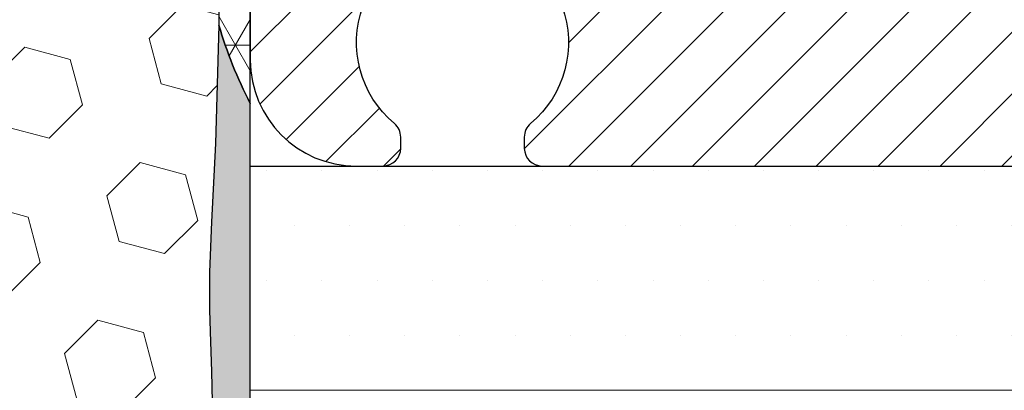
# Model space of a CAD drawing. Extents: x 265 to 2303, y 568 to 3799.
# Drawn here: x 285 to 286, y 1375 to 1375 of the extents above; entities that cross this region are included whole.
import ezdxf

# ---------------------------------------------------------------- set-up
doc = ezdxf.new("R2010")
doc.units = 0
doc.header["$LTSCALE"] = 5
doc.header["$MEASUREMENT"] = 0
doc.layers.get('DEFPOINTS').update_dxf_attribs({"linetype": 'CONTINUOUS'})
for name, color, linetype, lineweight in [('CONCRETE - L', 132, 'CONTINUOUS', 20), ('CORNER BEAD - H', 50, 'CONTINUOUS', 15), ('CORNER BEAD - L', 52, 'CONTINUOUS', 25), ('EPOXY ADHESIVE - H', 50, 'CONTINUOUS', 15), ('EPOXY ADHESIVE - L', 52, 'CONTINUOUS', 25), ('FOAM INSERT - H', 150, 'CONTINUOUS', 15), ('MIG CAPPING STRIP - H', 251, 'CONTINUOUS', 20), ('MIG FOOT - L', 7, 'CONTINUOUS', 25), ('PVC SIDESHEET - H', 150, 'CONTINUOUS', 20), ('SETTING BED - H', 210, 'CONTINUOUS', 15), ('SETTING BED - L', 212, 'CONTINUOUS', 25)]:
    doc.layers.add(name, color=color, linetype=linetype, lineweight=lineweight)
doc.layers.add('DIMS', color=2, linetype='CONTINUOUS')
doc.dimstyles.get("Standard").update_dxf_attribs({"dimtxt": 0.18, "dimasz": 0.18, "dimexe": 0.18, "dimexo": 0.0625, "dimgap": 0.09, "dimtad": 0, "dimtih": 1, "dimtoh": 1, "dimdec": 4, "dimzin": 0, "dimdsep": 46, "dimtxsty": 'Standard', "dimcen": 0.09, "dimadec": 0, "dimazin": 0, "dimtfac": 1, "dimtdec": 4, "dimtofl": 0, "dimtmove": 0, "dimatfit": 3, "dimfxl": 1, "dimtolj": 1, "dimtzin": 0, "dimarcsym": 0})

# ---------------------------------------------------------------- blocks, each defined once
blk = doc.blocks.new('*D16')
at = {"layer": 'DEFPOINTS', "color": 0, "transparency": 16777216}
for p in [(283.7408589065382, 1375.845313217246), (283.7408589065382, 1370.845313217246), (296.1681896169027, 1370.845313217246)]:
    blk.add_point(p, dxfattribs=at)
at = {"layer": 'DIMS', "color": 0, "lineweight": -2, "transparency": 16777216}
for p, q in [((283.9608589065382, 1375.845313217246), (296.3881896169028, 1375.845313217246)), ((296.1681896169027, 1375.625313217246), (296.1681896169027, 1373.861170414215)), ((296.1681896169027, 1371.065313217246), (296.1681896169027, 1372.834503747548)), ((283.9608589065382, 1370.845313217246), (296.3881896169028, 1370.845313217246))]:
    blk.add_line(p, q, dxfattribs=at)
at = {"layer": 'DIMS', "color": 0, "transparency": 16777216}
for points in [[(296.131522950236, 1375.625313217246), (296.2048562835694, 1375.625313217246), (296.1681896169027, 1375.845313217246)], [(296.131522950236, 1371.065313217246), (296.2048562835694, 1371.065313217246), (296.1681896169027, 1370.845313217246)]]:
    blk.add_solid(points, dxfattribs=at)
at = {"layer": 'DIMS', "color": 0, "transparency": 16777216, "insert": (296.1681896169025, 1373.347837080882), "char_height": 0.22, "attachment_point": 5}
blk.add_mtext('\\A1;5 IN \\P [127.0mm]', dxfattribs=at)

msp = doc.modelspace()

# ---------------------------------------------------------------- hatches: boundary and pattern name
at = {"layer": 'CORNER BEAD - H'}
h = msp.add_hatch(dxfattribs=at)
h.set_pattern_fill('NET3', color=256, scale=0.4999999999999999, style=0)
h.set_pattern_definition([(0, (0, 0), (0, 0.06249999999999999), []), (59.99999999999999, (0, 0), (-0.05412658773652741, 0.03125), []), (120, (0, 0), (-0.05412658773652741, -0.03124999999999998), [])])
edge = h.paths.add_edge_path()
edge.add_line((285.3719632520007, 1375.185069262924), (285.3719632520012, 1375.823914875609))
edge.add_arc((285.4310181339062, 1375.823914875596), 0.05905488190501273, 90.00000000507379, 179.9999999876464, ccw=False)
edge.add_line((285.431018133901, 1375.882969757501), (285.5097579764192, 1375.882969757501))
edge.add_arc((285.5097579762851, 1375.863284796549), 0.01968496095219052, 0.007930470683220392, 89.99999960970212, ccw=False)
edge.add_line((285.5294429370487, 1375.8632875212), (285.5491271762954, 1375.961709600011))
edge.add_line((285.5491271762954, 1375.961709600011), (285.369799152739, 1375.9617096))
edge.add_line((285.369799152739, 1375.9617096), (285.3647046738885, 1375.9617096))
edge.add_line((285.3647046738885, 1375.9617096), (285.3611690346728, 1375.961550518509))
edge.add_line((285.3611690346728, 1375.961550518509), (285.357661968271, 1375.961074559631))
edge.add_line((285.357661968271, 1375.961074559631), (285.1967770511873, 1375.931822756525))
edge.add_arc((285.0785605198564, 1375.89223841555), 0.1246678319788905, -55.67902469908512, 18.51291949558498, ccw=False)
edge.add_arc((285.0372771727965, 1375.457152250137), 0.3503644552872121, 47.75096330798971, 71.4306046746849, ccw=False)
edge.add_arc((285.1471938347926, 1375.577350769427), 0.1874878260323695, 3.0161285937443267, 47.91829320948318, ccw=False)
edge.add_line((285.3344219457083, 1375.58721582864), (285.3369206249866, 1375.272414592629))
edge.add_arc((285.8037275123749, 1375.408993657796), 0.4863769229261892, 196.3085001492553, 207.4124519594904)
at = {"layer": 'EPOXY ADHESIVE - H'}
h = msp.add_hatch(dxfattribs=at)
h.set_pattern_fill('AR-SAND', color=256, scale=0.04, style=0)
h.set_pattern_definition([(37.50000000000001, (0, 0), (-0.002519734324384326, 0.07707295076052635), [0, -0.0608, 0, -0.068, 0, -0.065]), (7.499999999999999, (0, 0), (0.07079106821070909, 0.1128858426091896), [0, -0.0328, 0, -0.05480000000000001, 0, -0.021]), (327.5, (-0.0492, 0), (0.1245656744700598, 0.0002263621414785977), [0, -0.02, 0, -0.07200000000000001, 0, -0.094]), (317.5, (-0.0492, 0), (0.1202450641828917, 0.03510702259736997), [0, -0.01, 0, -0.0472, 0, -0.05400000000000001])])
edge = h.paths.add_edge_path()
edge.add_line((285.3719632520144, 1372.113726127597), (285.3719632520007, 1375.185069262924))
edge.add_arc((285.8037275123749, 1375.408993657796), 0.4863769229261942, 196.3085001492553, 207.4124519594904, ccw=False)
edge.add_line((285.3369206249866, 1375.272414592629), (285.3332721650809, 1375.140174233907))
edge.add_line((285.3332721650809, 1375.140174233907), (285.328632298052, 1375.053089793118))
edge.add_line((285.328632298052, 1375.053089793118), (285.3266284167816, 1374.997005508218))
edge.add_line((285.3266284167816, 1374.997005508218), (285.3266398107649, 1374.954527826786))
edge.add_line((285.3266398107649, 1374.954527826786), (285.327653904316, 1374.919445265883))
edge.add_line((285.327653904316, 1374.919445265883), (285.3286854145737, 1374.886147115428))
edge.add_line((285.3286854145737, 1374.886147115428), (285.3293392779265, 1374.852499436743))
edge.add_line((285.3293392779265, 1374.852499436743), (285.3296700206294, 1374.819016664936))
edge.add_line((285.3296700206294, 1374.819016664936), (285.3297434622023, 1374.786279759722))
edge.add_line((285.3297434622023, 1374.786279759722), (285.3296254221656, 1374.754869680814))
edge.add_line((285.3296254221656, 1374.754869680814), (285.3293817200395, 1374.725367387927))
edge.add_line((285.3293817200395, 1374.725367387927), (285.3290781753443, 1374.698353840774))
edge.add_line((285.3290781753443, 1374.698353840774), (285.3287806076, 1374.674409999068))
edge.add_line((285.3287806076, 1374.674409999068), (285.328546118354, 1374.653993519295))
edge.add_line((285.328546118354, 1374.653993519295), (285.3283750686812, 1374.636759545315))
edge.add_line((285.3283750686812, 1374.636759545315), (285.3282451141424, 1374.622042084045))
edge.add_line((285.3282451141424, 1374.622042084045), (285.3281338501742, 1374.609174292029))
edge.add_line((285.3281338501742, 1374.609174292029), (285.328018872213, 1374.59748932581))
edge.add_line((285.328018872213, 1374.59748932581), (285.3278777974948, 1374.586321128582))
edge.add_line((285.3278777974948, 1374.586321128582), (285.3276933972074, 1374.57518962687))
edge.add_line((285.3276933972074, 1374.57518962687), (285.3274602148639, 1374.56403955838))
edge.add_line((285.3274602148639, 1374.56403955838), (285.3271744300666, 1374.552874700037))
edge.add_line((285.3271744300666, 1374.552874700037), (285.3268322224176, 1374.541698828768))
edge.add_line((285.3268322224176, 1374.541698828768), (285.3264297715193, 1374.5305157215))
edge.add_line((285.3264297715193, 1374.5305157215), (285.3259632569736, 1374.519329155158))
edge.add_line((285.3259632569736, 1374.519329155158), (285.3254288583828, 1374.508142906668))
edge.add_line((285.3254288583828, 1374.508142906668), (285.3248227553493, 1374.496960752956))
edge.add_line((285.3248227553493, 1374.496960752956), (285.3241411274751, 1374.485786470949))
edge.add_line((285.3241411274751, 1374.485786470949), (285.3233840628521, 1374.47462320191))
edge.add_line((285.3233840628521, 1374.47462320191), (285.3225817124462, 1374.463469197793))
edge.add_line((285.3225817124462, 1374.463469197793), (285.3217781761167, 1374.452320441956))
edge.add_line((285.3217781761167, 1374.452320441956), (285.3210176303556, 1374.441172905292))
edge.add_line((285.3210176303556, 1374.441172905292), (285.3203442516549, 1374.430022558698))
edge.add_line((285.3203442516549, 1374.430022558698), (285.3198009626296, 1374.41886550025))
edge.add_line((285.3198009626296, 1374.41886550025), (285.319404320325, 1374.407700502331))
edge.add_line((285.319404320325, 1374.407700502331), (285.3191458213484, 1374.396528879245))
edge.add_line((285.3191458213484, 1374.396528879245), (285.3190159696676, 1374.385352045981))
edge.add_line((285.3190159696676, 1374.385352045981), (285.31900526925, 1374.374171417529))
edge.add_line((285.31900526925, 1374.374171417529), (285.319104224063, 1374.362988408878))
edge.add_line((285.319104224063, 1374.362988408878), (285.3193033380743, 1374.351804435018))
edge.add_line((285.3193033380743, 1374.351804435018), (285.3195931152513, 1374.340620910938))
edge.add_line((285.3195931152513, 1374.340620910938), (285.3199640595616, 1374.329439251627))
edge.add_line((285.3199640595616, 1374.329439251627), (285.3204058957248, 1374.31826075705))
edge.add_line((285.3204058957248, 1374.31826075705), (285.3209017591501, 1374.307085754518))
edge.add_line((285.3209017591501, 1374.307085754518), (285.3214314725723, 1374.295914082354))
edge.add_line((285.3214314725723, 1374.295914082354), (285.3219748336516, 1374.284745575181))
edge.add_line((285.3219748336516, 1374.284745575181), (285.3225116400484, 1374.273580067623))
edge.add_line((285.3225116400484, 1374.273580067623), (285.3230216894229, 1374.262417394303))
edge.add_line((285.3230216894229, 1374.262417394303), (285.3234847794352, 1374.251257389843))
edge.add_line((285.3234847794352, 1374.251257389843), (285.3238807077458, 1374.240099888866))
edge.add_line((285.3238807077458, 1374.240099888866), (285.3241899846197, 1374.228944659146))
edge.add_line((285.3241899846197, 1374.228944659146), (285.3244007096135, 1374.217790756504))
edge.add_line((285.3244007096135, 1374.217790756504), (285.3245055677046, 1374.206636806602))
edge.add_line((285.3245055677046, 1374.206636806602), (285.3244973074669, 1374.195481429136))
edge.add_line((285.3244973074669, 1374.195481429136), (285.3243686774738, 1374.184323243804))
edge.add_line((285.3243686774738, 1374.184323243804), (285.3241124262994, 1374.173160870301))
edge.add_line((285.3241124262994, 1374.173160870301), (285.3237213025171, 1374.161992928323))
edge.add_line((285.3237213025171, 1374.161992928323), (285.3231880547006, 1374.150818037568))
edge.add_line((285.3231880547006, 1374.150818037568), (285.3225054314236, 1374.139634817731))
edge.add_line((285.3225054314236, 1374.139634817731), (285.32166618126, 1374.128441888509))
edge.add_line((285.32166618126, 1374.128441888509), (285.3206630527832, 1374.117237869598))
edge.add_line((285.3206630527832, 1374.117237869598), (285.31949169606, 1374.106021639087))
edge.add_line((285.31949169606, 1374.106021639087), (285.3182242145733, 1374.094798883642))
edge.add_line((285.3182242145733, 1374.094798883642), (285.3170149894073, 1374.083582617177))
edge.add_line((285.3170149894073, 1374.083582617177), (285.3160224699452, 1374.072386215908))
edge.add_line((285.3160224699452, 1374.072386215908), (285.3154051055701, 1374.061223056054))
edge.add_line((285.3154051055701, 1374.061223056054), (285.315321345665, 1374.050106513831))
edge.add_line((285.315321345665, 1374.050106513831), (285.3159296396131, 1374.039049965458))
edge.add_line((285.3159296396131, 1374.039049965458), (285.3173575197125, 1374.028064187581))
edge.add_line((285.3173575197125, 1374.028064187581), (285.3195072495619, 1374.017141015806))
edge.add_line((285.3195072495619, 1374.017141015806), (285.3221813760537, 1374.006263901359))
edge.add_line((285.3221813760537, 1374.006263901359), (285.3251820018817, 1373.99541625812))
edge.add_line((285.3251820018817, 1373.99541625812), (285.3283112497661, 1373.98458150068))
edge.add_line((285.3283112497661, 1373.98458150068), (285.3313846373605, 1373.973743522036))
edge.add_line((285.3313846373605, 1373.973743522036), (285.3342542823523, 1373.96288752237))
edge.add_line((285.3342542823523, 1373.96288752237), (285.336778496528, 1373.951998923085))
edge.add_line((285.336778496528, 1373.951998923085), (285.3388155916738, 1373.941063145586))
edge.add_line((285.3388155916738, 1373.941063145586), (285.3402281783145, 1373.930065981182))
edge.add_line((285.3402281783145, 1373.930065981182), (285.3410033950361, 1373.919003936798))
edge.add_line((285.3410033950361, 1373.919003936798), (285.3412690883007, 1373.907885627239))
edge.add_line((285.3412690883007, 1373.907885627239), (285.3411606544149, 1373.896720316971))
edge.add_line((285.3411606544149, 1373.896720316971), (285.3408134896853, 1373.885517270463))
edge.add_line((285.3408134896853, 1373.885517270463), (285.3403629904186, 1373.874285752184))
edge.add_line((285.3403629904186, 1373.874285752184), (285.3399445529215, 1373.863035026601))
edge.add_line((285.3399445529215, 1373.863035026601), (285.3396935735006, 1373.851774358182))
edge.add_line((285.3396935735006, 1373.851774358182), (285.3397265945316, 1373.840513040266))
edge.add_line((285.3397265945316, 1373.840513040266), (285.3399925774734, 1373.829260622815))
edge.add_line((285.3399925774734, 1373.829260622815), (285.3403526989421, 1373.818026790217))
edge.add_line((285.3403526989421, 1373.818026790217), (285.3406673641286, 1373.806821228041))
edge.add_line((285.3406673641286, 1373.806821228041), (285.3407969782234, 1373.795653621858))
edge.add_line((285.3407969782234, 1373.795653621858), (285.3406019464175, 1373.784533657236))
edge.add_line((285.3406019464175, 1373.784533657236), (285.3399426739016, 1373.773471019746))
edge.add_line((285.3399426739016, 1373.773471019746), (285.338705474965, 1373.762473909183))
edge.add_line((285.338705474965, 1373.762473909183), (285.3370137362031, 1373.751536930274))
edge.add_line((285.3370137362031, 1373.751536930274), (285.3351179942601, 1373.740647396242))
edge.add_line((285.3351179942601, 1373.740647396242), (285.3332699981553, 1373.729792550789))
edge.add_line((285.3332699981553, 1373.729792550789), (285.3317214969085, 1373.718959637612))
edge.add_line((285.3317214969085, 1373.718959637612), (285.3307242395392, 1373.70813590041))
edge.add_line((285.3307242395392, 1373.70813590041), (285.3304668905442, 1373.696867917433))
edge.add_line((285.3304668905442, 1373.696867917433), (285.3302470294522, 1373.678477755042))
edge.add_line((285.3302470294522, 1373.678477755042), (285.3287023386078, 1373.641677887909))
edge.add_line((285.3287023386078, 1373.641677887909), (285.3293801624006, 1373.605766768989))
edge.add_line((285.3293801624006, 1373.605766768989), (285.3296965462177, 1373.570101351258))
edge.add_line((285.3296965462177, 1373.570101351258), (285.329731487663, 1373.535387738091))
edge.add_line((285.329731487663, 1373.535387738091), (285.3295649843406, 1373.502332032857))
edge.add_line((285.3295649843406, 1373.502332032857), (285.3292770338547, 1373.47164033893))
edge.add_line((285.3292770338547, 1373.47164033893), (285.3289476338092, 1373.444018759681))
edge.add_line((285.3289476338092, 1373.444018759681), (285.3286562499669, 1373.420165876348))
edge.add_line((285.3286562499669, 1373.420165876348), (285.3284443090496, 1373.400242262479))
edge.add_line((285.3284443090496, 1373.400242262479), (285.3282904540711, 1373.383520506081))
edge.add_line((285.3282904540711, 1373.383520506081), (285.3281674543342, 1373.369190119953))
edge.add_line((285.3281674543342, 1373.369190119953), (285.3280480791421, 1373.356440616892))
edge.add_line((285.3280480791421, 1373.356440616892), (285.3279050978167, 1373.344461510367))
edge.add_line((285.3279050978167, 1373.344461510367), (285.3277152400398, 1373.332585225744))
edge.add_line((285.3277152400398, 1373.332585225744), (285.3274702872175, 1373.32068733856))
edge.add_line((285.3274702872175, 1373.32068733856), (285.3271655960058, 1373.308772439324))
edge.add_line((285.3271655960058, 1373.308772439324), (285.326796523061, 1373.296845118544))
edge.add_line((285.326796523061, 1373.296845118544), (285.3263584250389, 1373.284909966727))
edge.add_line((285.3263584250389, 1373.284909966727), (285.3258466585956, 1373.272971574382))
edge.add_line((285.3258466585956, 1373.272971574382), (285.3252565803872, 1373.261034532017))
edge.add_line((285.3252565803872, 1373.261034532017), (285.3245835470698, 1373.249103430139))
edge.add_line((285.3245835470698, 1373.249103430139), (285.3238229991649, 1373.237182845618))
edge.add_line((285.3238229991649, 1373.237182845618), (285.3229870569192, 1373.225274642595))
edge.add_line((285.3229870569192, 1373.225274642595), (285.3221245291405, 1373.213374718323))
edge.add_line((285.3221245291405, 1373.213374718323), (285.3212891083123, 1373.201478175794))
edge.add_line((285.3212891083123, 1373.201478175794), (285.3205344869187, 1373.189580117999))
edge.add_line((285.3205344869187, 1373.189580117999), (285.3199141467633, 1373.177675669299))
edge.add_line((285.3199141467633, 1373.177675669299), (285.319460215419, 1373.16576212005))
edge.add_line((285.319460215419, 1373.16576212005), (285.3191654052986, 1373.153840758555))
edge.add_line((285.3191654052986, 1373.153840758555), (285.3190181748438, 1373.141913304605))
edge.add_line((285.3190181748438, 1373.141913304605), (285.3190069824959, 1373.12998147799))
edge.add_line((285.3190069824959, 1373.12998147799), (285.3191202866963, 1373.118046998499))
edge.add_line((285.3191202866963, 1373.118046998499), (285.3193465458866, 1373.106111585923))
edge.add_line((285.3193465458866, 1373.106111585923), (285.3196742185082, 1373.094176960053))
edge.add_line((285.3196742185082, 1373.094176960053), (285.3200917625484, 1373.082244840611))
edge.add_line((285.3200917625484, 1373.082244840611), (285.3205850593111, 1373.070316566974))
edge.add_line((285.3205850593111, 1373.070316566974), (285.3211313595968, 1373.058392204563))
edge.add_line((285.3211313595968, 1373.058392204563), (285.3217061093101, 1373.046471552379))
edge.add_line((285.3217061093101, 1373.046471552379), (285.3222847543556, 1373.034554409421))
edge.add_line((285.3222847543556, 1373.034554409421), (285.322842740638, 1373.022640574687))
edge.add_line((285.322842740638, 1373.022640574687), (285.3233555140619, 1373.010729847177))
edge.add_line((285.3233555140619, 1373.010729847177), (285.323798520532, 1372.998822025891))
edge.add_line((285.323798520532, 1372.998822025891), (285.3241480179344, 1372.98691687911))
edge.add_line((285.3241480179344, 1372.98691687911), (285.3243989618117, 1372.975013467797))
edge.add_line((285.3243989618117, 1372.975013467797), (285.3245650176386, 1372.963110145129))
edge.add_line((285.3245650176386, 1372.963110145129), (285.3246606653263, 1372.951205233473))
edge.add_line((285.3246606653263, 1372.951205233473), (285.3247003847863, 1372.939297055195))
edge.add_line((285.3247003847863, 1372.939297055195), (285.3246986559298, 1372.927383932665))
edge.add_line((285.3246986559298, 1372.927383932665), (285.324669958668, 1372.915464188248))
edge.add_line((285.324669958668, 1372.915464188248), (285.3246287729123, 1372.903536144312))
edge.add_line((285.3246287729123, 1372.903536144312), (285.324589578574, 1372.891598123224))
edge.add_line((285.324589578574, 1372.891598123224), (285.3245668555645, 1372.879648447351))
edge.add_line((285.3245668555645, 1372.879648447351), (285.3245750837947, 1372.867685439061))
edge.add_line((285.3245750837947, 1372.867685439061), (285.3246327424447, 1372.855752262188))
edge.add_line((285.3246327424447, 1372.855752262188), (285.3247749535541, 1372.844078687275))
edge.add_line((285.3247749535541, 1372.844078687275), (285.3250411677896, 1372.832943019233))
edge.add_line((285.3250411677896, 1372.832943019233), (285.3254708358268, 1372.822623563081))
edge.add_line((285.3254708358268, 1372.822623563081), (285.326103408342, 1372.813398623836))
edge.add_line((285.326103408342, 1372.813398623836), (285.3269783360109, 1372.805546506518))
edge.add_line((285.3269783360109, 1372.805546506518), (285.3281214308856, 1372.79924593792))
edge.add_line((285.3281214308856, 1372.79924593792), (285.3294354014507, 1372.793776841945))
edge.add_line((285.3294354014507, 1372.793776841945), (285.3307576575486, 1372.787942384518))
edge.add_line((285.3307576575486, 1372.787942384518), (285.3319250095737, 1372.780541354873))
edge.add_line((285.3319250095737, 1372.780541354873), (285.3327765164824, 1372.770389477596))
edge.add_line((285.3327765164824, 1372.770389477596), (285.3332650518132, 1372.757159687236))
edge.add_line((285.3332650518132, 1372.757159687236), (285.3335087338641, 1372.741769481654))
edge.add_line((285.3335087338641, 1372.741769481654), (285.3336386659145, 1372.725234156862))
edge.add_line((285.3336386659145, 1372.725234156862), (285.333785951244, 1372.708569008872))
edge.add_line((285.333785951244, 1372.708569008872), (285.3340571711748, 1372.692614828628))
edge.add_line((285.3340571711748, 1372.692614828628), (285.3344536982457, 1372.677463712113))
edge.add_line((285.3344536982457, 1372.677463712113), (285.3349486951938, 1372.663007006519))
edge.add_line((285.3349486951938, 1372.663007006519), (285.3355153244207, 1372.649136056647))
edge.add_line((285.3355153244207, 1372.649136056647), (285.3361267483284, 1372.635742207303))
edge.add_line((285.3361267483284, 1372.635742207303), (285.3367561293186, 1372.622716803291))
edge.add_line((285.3367561293186, 1372.622716803291), (285.3373766297933, 1372.609951189414))
edge.add_line((285.3373766297933, 1372.609951189414), (285.3379629706102, 1372.597309970225))
edge.add_line((285.3379629706102, 1372.597309970225), (285.3385033227921, 1372.584426970122))
edge.add_line((285.3385033227921, 1372.584426970122), (285.3389927346638, 1372.570818011603))
edge.add_line((285.3389927346638, 1372.570818011603), (285.3394263099676, 1372.555997966304))
edge.add_line((285.3394263099676, 1372.555997966304), (285.3397991524459, 1372.539481705864))
edge.add_line((285.3397991524459, 1372.539481705864), (285.3401063658411, 1372.520784101919))
edge.add_line((285.3401063658411, 1372.520784101919), (285.3403431033791, 1372.499421604884))
edge.add_line((285.3403431033791, 1372.499421604884), (285.3405172962874, 1372.475318347203))
edge.add_line((285.3405172962874, 1372.475318347203), (285.3406666000022, 1372.449346811943))
edge.add_line((285.3406666000022, 1372.449346811943), (285.328927064979, 1372.32849361917))
edge.add_line((285.328927064979, 1372.32849361917), (285.334682079031, 1372.266129115987))
edge.add_line((285.334682079031, 1372.266129115987), (285.3346820790311, 1372.200516716553))
edge.add_line((285.3346820790311, 1372.200516716553), (285.3346820790312, 1372.113726127595))
edge.add_line((285.3346820790312, 1372.113726127595), (285.3177447959739, 1371.665603566531))
edge.add_line((285.3177447959739, 1371.665603566531), (285.3580189442477, 1371.42752844107))
edge.add_line((285.3580189442477, 1371.42752844107), (285.3346820790311, 1371.265700071014))
edge.add_line((285.3346820790311, 1371.265700071014), (285.3346820790312, 1371.113283919719))
edge.add_line((285.3346820790312, 1371.113283919719), (285.3719632520146, 1371.113283919719))
edge.add_line((285.3719632520146, 1371.113283919719), (285.3719632520144, 1372.113726127597))
at = {"layer": 'FOAM INSERT - H'}
h = msp.add_hatch(dxfattribs=at)
h.set_pattern_fill('HEX', color=256, scale=0.42, angle=45, style=0)
h.set_pattern_definition([(45, (0, 0), (-0.06429910574805842, 0.06429910574805843), [0.0525, -0.105]), (165, (0, 0), (-0.02353510614441143, -0.08783421189246982), [0.0525, -0.105]), (105, (0.03712310601229375, 0.03712310601229374), (-0.08783421189246983, -0.02353510614441138), [0.0525, -0.105])])
h.paths.add_polyline_path([(285.3293801624006, 1373.605766768989), (285.3287023386078, 1373.641677887909), (285.3302470294522, 1373.678477755042), (285.3304668905442, 1373.696867917433), (285.3307242395392, 1373.70813590041), (285.3317214969085, 1373.718959637612), (285.3332699981553, 1373.729792550789), (285.3351179942601, 1373.740647396242), (285.3370137362031, 1373.751536930274), (285.338705474965, 1373.762473909183), (285.3399426739016, 1373.773471019746), (285.3406019464175, 1373.784533657236), (285.3407969782234, 1373.795653621858), (285.3406673641286, 1373.806821228041), (285.3403526989421, 1373.818026790217), (285.3399925774734, 1373.829260622815), (285.3397265945316, 1373.840513040266), (285.3396935735006, 1373.851774358182), (285.3399445529215, 1373.863035026601), (285.3403629904186, 1373.874285752184), (285.3408134896853, 1373.885517270463), (285.3411606544149, 1373.896720316971), (285.3412690883007, 1373.907885627239), (285.3410033950361, 1373.919003936798), (285.3402281783145, 1373.930065981182), (285.3388155916738, 1373.941063145586), (285.336778496528, 1373.951998923085), (285.3342542823523, 1373.96288752237), (285.3313846373605, 1373.973743522036), (285.3283112497661, 1373.98458150068), (285.3251820018817, 1373.99541625812), (285.3221813760537, 1374.006263901359), (285.3195072495619, 1374.017141015806), (285.3173575197125, 1374.028064187581), (285.3159296396131, 1374.039049965458), (285.315321345665, 1374.050106513831), (285.3154051055701, 1374.061223056054), (285.3160224699452, 1374.072386215908), (285.3170149894073, 1374.083582617177), (285.3182242145733, 1374.094798883642), (285.31949169606, 1374.106021639087), (285.3206630527832, 1374.117237869598), (285.32166618126, 1374.128441888509), (285.3225054314236, 1374.139634817731), (285.3231880547006, 1374.150818037568), (285.3237213025171, 1374.161992928323), (285.3241124262994, 1374.173160870301), (285.3243686774738, 1374.184323243804), (285.3244973074669, 1374.195481429136), (285.3245055677046, 1374.206636806602), (285.3244007096135, 1374.217790756504), (285.3241899846197, 1374.228944659146), (285.3238807077458, 1374.240099888866), (285.3234847794352, 1374.251257389843), (285.3230216894229, 1374.262417394303), (285.3225116400484, 1374.273580067623), (285.3219748336516, 1374.284745575181), (285.3214314725723, 1374.295914082354), (285.3209017591501, 1374.307085754518), (285.3204058957248, 1374.31826075705), (285.3199640595616, 1374.329439251627), (285.3195931152513, 1374.340620910938), (285.3193033380743, 1374.351804435018), (285.319104224063, 1374.362988408878), (285.31900526925, 1374.374171417529), (285.3190159696676, 1374.385352045981), (285.3191458213484, 1374.396528879245), (285.319404320325, 1374.407700502331), (285.3198009626296, 1374.41886550025), (285.3203442516549, 1374.430022558698), (285.3210176303556, 1374.441172905292), (285.3217781761167, 1374.452320441956), (285.3225817124462, 1374.463469197793), (285.3233840628521, 1374.47462320191), (285.3241411274751, 1374.485786470949), (285.3248227553493, 1374.496960752956), (285.3254288583828, 1374.508142906668), (285.3259632569736, 1374.519329155158), (285.3264297715193, 1374.5305157215), (285.3268322224176, 1374.541698828768), (285.3271744300666, 1374.552874700037), (285.3274602148639, 1374.56403955838), (285.3276933972074, 1374.57518962687), (285.3278777974948, 1374.586321128582), (285.328018872213, 1374.59748932581), (285.3281338501742, 1374.609174292029), (285.3282451141424, 1374.622042084045), (285.3283750686812, 1374.636759545315), (285.328546118354, 1374.653993519295), (285.3287806076, 1374.674409999068), (285.3290781753443, 1374.698353840774), (285.3293817200395, 1374.725367387927), (285.3296254221656, 1374.754869680814), (285.3297434622023, 1374.786279759722), (285.3296700206294, 1374.819016664936), (285.3293392779265, 1374.852499436743), (285.3286854145737, 1374.886147115428), (285.327653904316, 1374.919445265882), (285.3266398107649, 1374.954527826786), (285.3266284167816, 1374.997005508218), (285.328632298052, 1375.053089793118), (285.3332721650809, 1375.140174233907), (285.3369206249866, 1375.272414592629), (285.3346806025124, 1375.425298413802, -0.3442165991206583), (285.2995258290158, 1375.379539839885, -0.4678085753403128), (285.1825895132423, 1375.463454757161), (285.1784842160782, 1375.519423429068, 0.289655867831404), (285.1148966930893, 1375.605347415393, 0.1069104904457268), (284.8283430014569, 1375.661314109754, 0.14977047922942), (284.4596909681222, 1375.560791264353, 0.1704922685154683), (284.3735841144082, 1375.443139778524, -0.7420054671909324), (284.1941328990784, 1375.443139778524, 0.1704922685129813), (284.1080260453654, 1375.560791264351, 0.1516053927246007), (283.7408589065423, 1375.661974892771, 0.1516053927241046), (283.3736917677186, 1375.560791264351, 0.1704922685144672), (283.2875849140047, 1375.443139778523, -0.7420054671910019), (283.1081336986743, 1375.443139778524, 0.1704922685167343), (283.0220268449593, 1375.560791264354, 0.1497480452448227), (282.653374965869, 1375.661300253397, 0.1068994630938736), (282.3668134075266, 1375.605336662676, 0.2896739385699612), (282.3032196665595, 1375.519410266168), (282.299114369396, 1375.463441594267, -0.4678085754971901), (282.1821780535896, 1375.379526677014, -0.2576496487011619), (282.1492483805462, 1375.410637909238), (282.1509961684506, 1375.276562291775, -0.01127318999504181), (282.1511375189263, 1375.270293768301), (282.1606543385537, 1375.126288837979), (282.1652942055827, 1375.039204397191), (282.167298086853, 1374.98312011229), (282.1672866928698, 1374.940642430858), (282.1662725993187, 1374.905559869955), (282.1652410890609, 1374.8722617195), (282.1645872257081, 1374.838614040815), (282.1642564830053, 1374.805131269008), (282.1641830414324, 1374.772394363794), (282.164301081469, 1374.740984284887), (282.1645447835951, 1374.711481991999), (282.1648483282904, 1374.684468444846), (282.1651458960346, 1374.66052460314), (282.1653803852806, 1374.640108123368), (282.1655514349535, 1374.622874149388), (282.1656813894922, 1374.608156688118), (282.1657926534605, 1374.595288896102), (282.1659076314216, 1374.583603929883), (282.1660487061399, 1374.572435732655), (282.1662331064272, 1374.561304230942), (282.1664662887707, 1374.550154162452), (282.166752073568, 1374.538989304109), (282.167094281217, 1374.527813432841), (282.1674967321155, 1374.516630325572), (282.1679632466611, 1374.50544375923), (282.1684976452518, 1374.49425751074), (282.1691037482854, 1374.483075357028), (282.1697853761596, 1374.471901075021), (282.1705424407825, 1374.460737805982), (282.1713447911885, 1374.449583801865), (282.172148327518, 1374.438435046028), (282.172908873279, 1374.427287509365), (282.1735822519797, 1374.41613716277), (282.1741255410051, 1374.404980104323), (282.1745221833097, 1374.393815106404), (282.1747806822862, 1374.382643483317), (282.174910533967, 1374.371466650053), (282.1749212343847, 1374.360286021601), (282.1748222795716, 1374.34910301295), (282.1746231655604, 1374.33791903909), (282.1743333883833, 1374.32673551501), (282.173962444073, 1374.315553855699), (282.1735206079098, 1374.304375361123), (282.1730247444845, 1374.29320035859), (282.1724950310623, 1374.282028686426), (282.171951669983, 1374.270860179254), (282.1714148635862, 1374.259694671696), (282.1709048142118, 1374.248531998375), (282.1704417241994, 1374.237371993915), (282.1700457958888, 1374.226214492938), (282.169736519015, 1374.215059263218), (282.1695257940212, 1374.203905360576), (282.1694209359301, 1374.192751410674), (282.1694291961678, 1374.181596033209), (282.1695578261608, 1374.170437847876), (282.1698140773353, 1374.159275474373), (282.1702052011176, 1374.148107532396), (282.1707384489341, 1374.13693264164), (282.171421072211, 1374.125749421803), (282.1722603223747, 1374.114556492581), (282.1732634508515, 1374.10335247367), (282.1744348075746, 1374.09213624316), (282.1757022890614, 1374.080913487715), (282.1769115142274, 1374.069697221249), (282.1779040336895, 1374.058500819981), (282.1785213980646, 1374.047337660127), (282.1786051579696, 1374.036221117904), (282.1779968640215, 1374.02516456953), (282.1765689839221, 1374.014178791653), (282.1744192540728, 1374.003255619878), (282.1717451275809, 1373.992378505432), (282.1687445017529, 1373.981530862193), (282.1656152538686, 1373.970696104752), (282.1625418662741, 1373.959858126109), (282.1596722212823, 1373.949002126442), (282.1571480071067, 1373.938113527157), (282.1551109119608, 1373.927177749658), (282.1536983253202, 1373.916180585255), (282.1529231085985, 1373.905118540871), (282.1526574153339, 1373.894000231311), (282.1527658492197, 1373.882834921043), (282.1531130139494, 1373.871631874536), (282.1535635132161, 1373.860400356256), (282.1539819507132, 1373.849149630674), (282.154232930134, 1373.837888962254), (282.1541999091031, 1373.826627644339), (282.1539339261612, 1373.815375226888), (282.1535738046925, 1373.804141394289), (282.1532591395061, 1373.792935832114), (282.1531295254113, 1373.78176822593), (282.1533245572172, 1373.770648261309), (282.153983829733, 1373.759585623819), (282.1552210286696, 1373.748588513255), (282.1569127674315, 1373.737651534346), (282.1588085093746, 1373.726762000315), (282.1606565054793, 1373.715907154861), (282.1622050067261, 1373.705074241684), (282.1632022640955, 1373.694250504482), (282.1634596130905, 1373.682982521505), (282.1636794741825, 1373.664592359114), (282.1652241650269, 1373.627792491982), (282.164546341234, 1373.591881373061), (282.164229957417, 1373.556215955331), (282.1641950159717, 1373.521502342163), (282.1643615192941, 1373.488446636929), (282.16464946978, 1373.457754943002), (282.1649788698255, 1373.430133363754), (282.1652702536678, 1373.40628048042), (282.165482194585, 1373.386356866551), (282.1656360495635, 1373.369635110154), (282.1657590493004, 1373.355304724025), (282.1658784244925, 1373.342555220964), (282.166021405818, 1373.33057611444), (282.1662112635949, 1373.318699829816), (282.1664562164171, 1373.306801942633), (282.1667609076288, 1373.294887043397), (282.1671299805736, 1373.282959722616), (282.1675680785958, 1373.2710245708), (282.1680798450391, 1373.259086178455), (282.1686699232475, 1373.247149136089), (282.1693429565649, 1373.235218034212), (282.1701035044698, 1373.223297449691), (282.1709394467155, 1373.211389246668), (282.1718019744942, 1373.199489322396), (282.1726373953223, 1373.187592779867), (282.1733920167159, 1373.175694722072), (282.1740123568713, 1373.163790273371), (282.1744662882156, 1373.151876724123), (282.174761098336, 1373.139955362628), (282.1749083287908, 1373.128027908678), (282.1749195211387, 1373.116096082062), (282.1748062169383, 1373.104161602571), (282.174579957748, 1373.092226189995), (282.1742522851264, 1373.080291564125), (282.1738347410862, 1373.068359444683), (282.1733414443235, 1373.056431171046), (282.1727951440378, 1373.044506808636), (282.1722203943245, 1373.032586156452), (282.171641749279, 1373.020669013494), (282.1710837629966, 1373.008755178759), (282.1705709895727, 1372.99684445125), (282.1701279831026, 1372.984936629963), (282.1697784857003, 1372.973031483182), (282.169527541823, 1372.961128071869), (282.1693614859961, 1372.949224749201), (282.1692658383083, 1372.937319837545), (282.1692261188484, 1372.925411659268), (282.1692278477049, 1372.913498536737), (282.1692565449667, 1372.90157879232), (282.1692977307223, 1372.889650748384), (282.1693369250606, 1372.877712727296), (282.1693596480702, 1372.865763051424), (282.1693514198399, 1372.853800043133), (282.1692937611899, 1372.84186686626), (282.1691515500805, 1372.830193291348), (282.1688853358451, 1372.819057623306), (282.1684556678078, 1372.808738167153), (282.1674891160467, 1372.794642737683), (282.165805072749, 1372.785360541992), (282.1644911021839, 1372.779891446017), (282.163168846086, 1372.77405698859), (282.1620014940609, 1372.766655958945), (282.1611499871522, 1372.756504081669), (282.1606614518215, 1372.743274291309), (282.1604177697706, 1372.727884085727), (282.1602878377201, 1372.711348760935), (282.1601405523906, 1372.694683612944), (282.1598693324598, 1372.6787294327), (282.1594728053889, 1372.663578316186), (282.1589778084409, 1372.649121610591), (282.1584111792139, 1372.63525066072), (282.1577997553063, 1372.621856811376), (282.157170374316, 1372.608831407363), (282.1565498738414, 1372.596065793486), (282.1559635330244, 1372.583424574297), (282.1554231808425, 1372.570541574195), (282.1549337689709, 1372.556932615675), (282.154500193667, 1372.542112570377), (282.1541273511887, 1372.525596309936), (282.1538201377936, 1372.506898705992), (282.1535834002556, 1372.485536208957), (282.1534092073473, 1372.461432951275), (282.1532599036325, 1372.435461416016), (282.1530936165261, 1372.408628634352), (282.1638584352005, 1372.318705485957), (282.1470218036068, 1372.266142278876), (282.1470218036068, 1372.197344635993), (282.1470218036068, 1372.113726131399), (282.2020208419377, 1371.687556499294), (282.1338127930798, 1371.36599439723), (282.1470218036068, 1371.265713233903, -0.3419987130701988), (282.1821780535903, 1371.311099757479, -0.4678085754941486), (282.299114369396, 1371.227184840224), (282.3032196665596, 1371.171216168324, 0.2896739385700951), (282.3668134075267, 1371.085289771815, 0.1068994630938522), (282.653374965869, 1371.029326181094, 0.1497480452448332), (283.0220268449594, 1371.129835170138, 0.1704922685168567), (283.1081336986744, 1371.247486655968, -0.7420054671900007), (283.2875849140047, 1371.247486655968, 0.1704922685146521), (283.3736917677187, 1371.129835170141, 0.1516053927240858), (283.7408589065424, 1371.028651541721, 0.1516053927245968), (284.1080260453655, 1371.12983517014, 0.170492268512668), (284.1941328990784, 1371.247486655968, -0.7420054671909317), (284.3735841144082, 1371.247486655968, 0.1704922685158022), (284.4596909681223, 1371.129835170139, 0.1497704792294199), (284.8283430014569, 1371.029312324738, 0.1069104904457356), (285.1148966930894, 1371.085279019098, 0.2896558678315052), (285.1784842160782, 1371.171203005423), (285.1825895132424, 1371.227171677331, -0.4678085753404948), (285.2995258290159, 1371.311086594607, -0.3419987132108377), (285.3346820790311, 1371.265700071014), (285.3580189442477, 1371.42752844107), (285.3177447959739, 1371.665603566531), (285.3346820790312, 1372.113726127595), (285.3346820790311, 1372.200516716553), (285.334682079031, 1372.266129115987), (285.328927064979, 1372.32849361917), (285.3406666000022, 1372.449346811943), (285.3405172962874, 1372.475318347203), (285.3403431033791, 1372.499421604884), (285.3401063658411, 1372.520784101919), (285.3397991524459, 1372.539481705864), (285.3394263099676, 1372.555997966304), (285.3389927346638, 1372.570818011603), (285.3385033227921, 1372.584426970122), (285.3379629706102, 1372.597309970225), (285.3373766297933, 1372.609951189414), (285.3367561293186, 1372.622716803291), (285.3361267483284, 1372.635742207303), (285.3355153244207, 1372.649136056647), (285.3349486951938, 1372.663007006519), (285.3344536982457, 1372.677463712113), (285.3340571711748, 1372.692614828628), (285.333785951244, 1372.708569008872), (285.3336386659145, 1372.725234156862), (285.3335087338641, 1372.741769481654), (285.3332650518132, 1372.757159687236), (285.3327765164824, 1372.770389477596), (285.3319250095737, 1372.780541354873), (285.3307576575486, 1372.787942384518), (285.3294354014507, 1372.793776841945), (285.3272989093938, 1372.802669491764), (285.326103408342, 1372.813398623836), (285.3254708358268, 1372.822623563081), (285.3250411677896, 1372.832943019233), (285.3247749535541, 1372.844078687275), (285.3246327424447, 1372.855752262188), (285.3245750837947, 1372.867685439061), (285.3245668555645, 1372.879648447351), (285.324589578574, 1372.891598123224), (285.3246287729123, 1372.903536144312), (285.324669958668, 1372.915464188248), (285.3246986559298, 1372.927383932664), (285.3247003847863, 1372.939297055195), (285.3246606653263, 1372.951205233473), (285.3245650176386, 1372.963110145129), (285.3243989618117, 1372.975013467797), (285.3241480179344, 1372.98691687911), (285.323798520532, 1372.998822025891), (285.3233555140619, 1373.010729847177), (285.322842740638, 1373.022640574687), (285.3222847543556, 1373.034554409421), (285.3217061093101, 1373.046471552379), (285.3211313595968, 1373.058392204563), (285.3205850593111, 1373.070316566974), (285.3200917625484, 1373.082244840611), (285.3196742185082, 1373.094176960053), (285.3193465458866, 1373.106111585923), (285.3191202866963, 1373.118046998499), (285.3190069824959, 1373.12998147799), (285.3190181748438, 1373.141913304605), (285.3191654052986, 1373.153840758555), (285.319460215419, 1373.16576212005), (285.3199141467633, 1373.177675669299), (285.3205344869187, 1373.189580117999), (285.3212891083123, 1373.201478175794), (285.3221245291405, 1373.213374718323), (285.3229870569192, 1373.225274642595), (285.3238229991649, 1373.237182845618), (285.3245835470698, 1373.249103430139), (285.3252565803872, 1373.261034532017), (285.3258466585956, 1373.272971574382), (285.3263584250389, 1373.284909966727), (285.326796523061, 1373.296845118544), (285.3271655960058, 1373.308772439324), (285.3274702872175, 1373.32068733856), (285.3277152400398, 1373.332585225744), (285.3279050978167, 1373.344461510367), (285.3280480791421, 1373.356440616892), (285.3281674543342, 1373.369190119953), (285.3282904540711, 1373.383520506081), (285.3284443090496, 1373.400242262478), (285.3286562499669, 1373.420165876348), (285.3289476338092, 1373.444018759681), (285.3292770338547, 1373.47164033893), (285.3295649843406, 1373.502332032857), (285.329731487663, 1373.535387738091), (285.3296965462177, 1373.570101351258)])
at = {"layer": 'MIG CAPPING STRIP - H'}
h = msp.add_hatch(dxfattribs=at)
h.set_pattern_fill('ANSI31', color=256, scale=0.39, angle=180, style=0)
h.set_pattern_definition([(225, (252.4830338268353, 1336.493486375525), (0.03447145558284418, -0.0344714555828442), [])])
edge = h.paths.add_edge_path()
edge.add_line((287.6160487638397, 1375.115256292919), (287.4905571398238, 1375.292420938589))
edge.add_line((287.4905571398238, 1375.292420938589), (286.4743210472942, 1375.292420938589))
edge.add_arc((286.4743210472969, 1375.410530702366), 0.1181097637772837, 179.9999999986764, 269.9999999986764, ccw=False)
edge.add_line((286.3562112835196, 1375.410530702369), (286.3562112835196, 1375.843599836229))
edge.add_arc((286.3168413622569, 1375.843599836226), 0.03936992126273253, 360.0000000039708, 450.0000000039708)
edge.add_line((286.3168413622541, 1375.882969757489), (286.2577864803669, 1375.882969757489))
edge.add_arc((286.2577864803673, 1375.863284796859), 0.01968496062954728, 450.0000000013236, 540.0000000013237)
edge.add_line((286.2381015197378, 1375.863284796859), (286.2381015197378, 1375.606986609456))
edge.add_arc((286.1597553764294, 1375.606986609457), 0.0783461433084085, 269.9999999993349, 359.9999999993349, ccw=False)
edge.add_line((286.1597553764284, 1375.528640466149), (286.1589679780071, 1375.528640466149))
edge.add_arc((286.1589679780062, 1375.606986609457), 0.0783461433084085, 180.0000000006651, 270.0000000006651, ccw=False)
edge.add_line((286.0806218346978, 1375.606986609456), (286.0806218346978, 1375.863284796859))
edge.add_arc((286.0609368740682, 1375.863284796859), 0.01968496062954728, 359.9999999986764, 449.9999999986764)
edge.add_line((286.0609368740687, 1375.882969757489), (285.960914632268, 1375.882969757489))
edge.add_line((285.960914632268, 1375.882969757489), (285.960914632268, 1375.55207388948))
edge.add_line((285.960914632268, 1375.55207388948), (285.9416290313009, 1375.532743243916))
edge.add_line((285.9416290313009, 1375.532743243916), (285.9416290313009, 1375.455600840046))
edge.add_line((285.9416290313009, 1375.455600840046), (285.8837722283996, 1375.417029638112))
edge.add_line((285.8837722283996, 1375.417029638112), (285.8259154254909, 1375.455600840046))
edge.add_line((285.8259154254909, 1375.455600840046), (285.8259154254909, 1375.532743243916))
edge.add_line((285.8259154254909, 1375.532743243916), (285.8066298245238, 1375.552028844884))
edge.add_line((285.8066298245238, 1375.552028844884), (285.8066298245238, 1375.882969757489))
edge.add_line((285.8066298245238, 1375.882969757489), (285.7066075827232, 1375.882969757489))
edge.add_arc((285.7066075827236, 1375.863284796859), 0.01968496062954728, 450.0000000013236, 540.0000000013237)
edge.add_line((285.6869226220941, 1375.863284796859), (285.6869226220941, 1375.606986609456))
edge.add_arc((285.6085764787893, 1375.606986609453), 0.07834614330477052, 270.0000000019953, 360.0000000019954, ccw=False)
edge.add_line((285.608576478792, 1375.528640466149), (285.6077890803634, 1375.528640466149))
edge.add_arc((285.6077890803625, 1375.606986609457), 0.0783461433084085, 180.0000000006651, 270.0000000006651, ccw=False)
edge.add_line((285.5294429370541, 1375.606986609456), (285.5294429370541, 1375.863284796859))
edge.add_arc((285.5097579764245, 1375.863284796859), 0.01968496062954728, 359.9999999986764, 449.9999999986764)
edge.add_line((285.509757976425, 1375.882969757489), (285.4310181339086, 1375.882969757489))
edge.add_arc((285.4310181339063, 1375.823914875596), 0.05905488189227981, 449.999999997794, 539.999999997794)
edge.add_line((285.371963252014, 1375.823914875599), (285.371963252014, 1375.233366056699))
edge.add_arc((285.490073015795, 1375.233366056699), 0.1181097637809216, 180.0000000004412, 270.0000000004412)
edge.add_line((285.4900730157959, 1375.115256292919), (285.5199941559538, 1375.115256292919))
edge.add_arc((285.5199941559538, 1375.134941253549), 0.01968496062909253, 270, 360)
edge.add_line((285.5396791165829, 1375.134941253549), (285.5396791165829, 1375.147502174813))
edge.add_arc((285.5199941559524, 1375.147502174811), 0.01968496063056335, 360.0000000058942, 409.9947991210494)
edge.add_arc((285.6085764787884, 1375.253051017331), 0.1181097637834833, -49.994799115154194, 229.9947991151542, ccw=False)
edge.add_arc((285.6971588016244, 1375.147502174811), 0.01968496063056591, 490.0052008789507, 539.9999999941059)
edge.add_line((285.6774738409939, 1375.147502174813), (285.6774738409939, 1375.134941253549))
edge.add_arc((285.6971588016234, 1375.134941253548), 0.01968496062954728, 539.9999999986763, 629.9999999986763)
edge.add_line((285.6971588016229, 1375.115256292919), (287.6160487638397, 1375.115256292919))
at = {"layer": 'PVC SIDESHEET - H'}
h = msp.add_hatch(dxfattribs=at)
h.set_pattern_fill('ANSI37', color=256, scale=0.3, angle=90, style=0)
h.set_pattern_definition([(135, (252.4830338268353, 1336.493486375525), (-0.02651650429449553, -0.02651650429449553), []), (225, (252.4830338268353, 1336.493486375525), (0.02651650429449553, -0.02651650429449553), [])])
edge = h.paths.add_edge_path()
edge.add_line((290.2065112631859, 1374.993681292919), (289.6942286001096, 1374.993681292919))
edge.add_arc((289.6942286001096, 1375.053681292919), 0.05999999999999517, 243.4349488230919, 269.99999999999665, ccw=False)
edge.add_line((289.6673957843798, 1375.000015661459), (288.8320695986543, 1375.417678754319))
edge.add_arc((288.8186531907893, 1375.390845938589), 0.02999999999999379, 423.4349488230919, 450)
edge.add_line((288.8186531907893, 1375.420845938589), (287.027221823219, 1375.420845938589))
edge.add_arc((287.027221823219, 1375.380845938589), 0.03999999999999915, 449.9999999999898, 494.9999999999891)
edge.add_line((286.9989375519716, 1375.409130209836), (286.9298018738529, 1375.339994531717))
edge.add_arc((286.8873754669817, 1375.382420938589), 0.06000000000000089, 270, 315, ccw=False)
edge.add_line((286.8873754669817, 1375.322420938589), (286.5062112830466, 1375.322420938589))
edge.add_arc((286.5062112830466, 1375.472420938589), 0.1500000000000057, 180.0000000000027, 270, ccw=False)
edge.add_line((286.3562112830467, 1375.472420938589), (286.3562112830467, 1375.843599836229))
edge.add_arc((286.3168413620218, 1375.843599836464), 0.03936992102489967, 359.9999996578482, 449.9999996578483)
edge.add_line((286.3168413622569, 1375.882969757489), (285.9625066895013, 1375.882969757489))
edge.add_line((285.9625066895013, 1375.882969757489), (285.9625066895013, 1375.941389599001))
edge.add_line((285.9625066895013, 1375.941389599001), (285.9879066907492, 1375.9617096))
edge.add_line((285.9879066907492, 1375.9617096), (286.3680222594256, 1375.961709600002))
edge.add_arc((286.3680222594238, 1375.902654718112), 0.05905488188909658, 359.9999999982352, 449.9999999982352, ccw=False)
edge.add_line((286.4270771413129, 1375.90265471811), (286.4270771413129, 1375.453286938588))
edge.add_arc((286.4870771413129, 1375.453286938589), 0.05999999999999872, 540, 630)
edge.add_line((286.4870771413129, 1375.393286938589), (286.866306079918, 1375.393286938589))
edge.add_arc((286.866306079918, 1375.433286938588), 0.03999999999999915, 269.9999999999898, 314.9999999999892)
edge.add_line((286.8945903511655, 1375.405002667341), (286.9637260292841, 1375.47413834546))
edge.add_arc((287.0061524361553, 1375.431711938589), 0.06000000000000089, 450, 495, ccw=False)
edge.add_line((287.0061524361553, 1375.491711938589), (288.8283003447578, 1375.491711938589))
edge.add_arc((288.8283003447578, 1375.431711938589), 0.06000000000000227, 423.43494882309193, 449.99999999999665, ccw=False)
edge.add_line((288.8551331604877, 1375.485377570049), (289.6904593462131, 1375.067714477189))
edge.add_arc((289.7038757540781, 1375.094547292919), 0.03000000000000173, 243.4349488230919, 269.9999999999932)
edge.add_line((289.7038757540781, 1375.064547292919), (290.2065112631859, 1375.064547292919))
edge.add_line((290.2065112631859, 1375.064547292919), (290.2065112631859, 1374.993681292919))
edge = h.paths.add_edge_path()
edge.add_line((285.7796270032135, 1375.961709599999), (285.8050270044612, 1375.941389599001))
edge.add_line((285.8050270044612, 1375.941389599001), (285.8050270044612, 1375.882969757489))
edge.add_line((285.8050270044612, 1375.882969757489), (285.7066075822502, 1375.882969757489))
edge.add_arc((285.7066075822507, 1375.863284796859), 0.01968496062954728, 450.0000000013236, 540.0000000013237)
edge.add_line((285.6869226216211, 1375.863284796859), (285.646753981039, 1375.711088935436))
edge.add_line((285.646753981039, 1375.711088935436), (285.6853251829733, 1375.730374536404))
edge.add_line((285.6853251829733, 1375.730374536404), (285.646753981039, 1375.633946531566))
edge.add_line((285.646753981039, 1375.633946531566), (285.6853251829733, 1375.653232132534))
edge.add_line((285.6853251829733, 1375.653232132534), (285.6081827791048, 1375.568010387409))
edge.add_line((285.6081827791048, 1375.568010387409), (285.531040375229, 1375.653232132534))
edge.add_line((285.531040375229, 1375.653232132534), (285.5696115771632, 1375.633946531566))
edge.add_line((285.5696115771632, 1375.633946531566), (285.531040375229, 1375.730374536404))
edge.add_line((285.531040375229, 1375.730374536404), (285.5696115771632, 1375.711088935436))
edge.add_line((285.5696115771632, 1375.711088935436), (285.5294429365811, 1375.863284796859))
edge.add_line((285.5294429365811, 1375.863284796859), (285.5491264568031, 1375.961709599999))
edge.add_line((285.5491264568031, 1375.961709599999), (285.7796270032135, 1375.961709599999))
at = {"layer": 'SETTING BED - H', "linetype": 'Continuous'}
h = msp.add_hatch(dxfattribs=at)
h.set_pattern_fill('DOTS', color=256, scale=0.9842500000000001, style=0)
h.set_pattern_definition([(0, (185.2121498460731, 1363.11500922388), (0.0307578125, 0.061515625), [0, -0.061515625])])
h.paths.add_polyline_path([(285.3719632520144, 1375.115256292919), (287.6234306240784, 1375.115256292919), (287.665261165417, 1375.056201411028), (287.665261165417, 1374.07398409048), (287.6150090200534, 1374.081888217238), (287.6150090200534, 1374.865256292919), (285.3719632520144, 1374.865256292919)])

# ---------------------------------------------------------------- linework, layer by layer
at = {"layer": 'CONCRETE - L'}
msp.add_line((287.5525090200525, 1374.86525629292), (285.3719632520144, 1374.86525629292), dxfattribs=at)
at = {"layer": 'CORNER BEAD - L'}
msp.add_lwpolyline([(285.3719632520007, 1375.185069262924), (285.3719632520012, 1375.823914875609, -0.4142135622840066), (285.431018133901, 1375.882969757501), (285.5097579764192, 1375.882969757501, -0.414173020781477), (285.5294429370487, 1375.8632875212), (285.5491271762954, 1375.961709600011), (285.369799152739, 1375.9617096), (285.3647046738885, 1375.9617096), (285.3611690346728, 1375.961550518509), (285.357661968271, 1375.961074559631), (285.1967770511873, 1375.931822756525, -0.3355268584343233), (285.1488517885672, 1375.789276258068, -0.1036911720455946), (285.2728462426439, 1375.716502331802, -0.1984686273548978), (285.3344219457083, 1375.58721582864), (285.3369206249866, 1375.272414592629, 0.04848807625369981)], format="xyb", close=True, dxfattribs=at)
at = {"layer": 'EPOXY ADHESIVE - L'}
msp.add_lwpolyline([(285.3719632520144, 1372.113726127597), (285.3719632520007, 1375.185069262924, -0.0484880762536993), (285.3369206249866, 1375.272414592629), (285.3332721650809, 1375.140174233907), (285.328632298052, 1375.053089793118), (285.3266284167816, 1374.997005508218), (285.3266398107649, 1374.954527826786), (285.327653904316, 1374.919445265883), (285.3286854145737, 1374.886147115428), (285.3293392779265, 1374.852499436743)], format="xyb", dxfattribs=at)
at = {"layer": 'MIG FOOT - L'}
msp.add_lwpolyline([(285.371963252014, 1375.823914875599), (285.371963252014, 1375.233366056699, 0.414213562373095), (285.4900730157959, 1375.115256292919), (285.5199941559538, 1375.115256292919, 0.414213562373095), (285.5396791165829, 1375.134941253549), (285.5396791165829, 1375.147502174813, 0.2216708542871942), (285.532648773499, 1375.162580580886, -2.747089477197088), (285.6845041840778, 1375.162580580886, 0.2216708542871943), (285.6774738409939, 1375.147502174813), (285.6774738409939, 1375.134941253549, 0.414213562373095), (285.6971588016229, 1375.115256292919), (287.6160487638397, 1375.115256292919)], format="xyb", dxfattribs=at)
at = {"layer": 'SETTING BED - L'}
for p, q in [((285.3719632520144, 1374.865256292919), (285.3719632520144, 1375.115256292919)), ((285.3719632520144, 1375.115256292919), (287.6234306240784, 1375.115256292919)), ((285.3719632520152, 1374.86525629292), (285.3719632520135, 1375.115256292919))]:
    msp.add_line(p, q, dxfattribs=at)

# ---------------------------------------------------------------- dimensions: what is measured, and where the dimension line sits
at = {"layer": 'DIMS'}
dim = msp.add_linear_dim(base=(296.1681896169027, 1370.845313217246), p1=(283.7408589065382, 1375.845313217246), p2=(283.7408589065382, 1370.845313217246), angle=90, text='<> \\P[]', dimstyle='Standard', override={"dimtxt": 0.22, "dimasz": 0.22, "dimexe": 0.22, "dimexo": 0.22, "dimgap": 0.22, "dimlunit": 5, "dimpost": ' IN', "dimfrac": 2}, dxfattribs=at)
dim.commit()
dim.dimension.update_dxf_attribs({"geometry": '*D16', "text_midpoint": (296.1681896169025, 1373.347837080882), "dimtype": 160})

doc.saveas('drawing.dxf')
